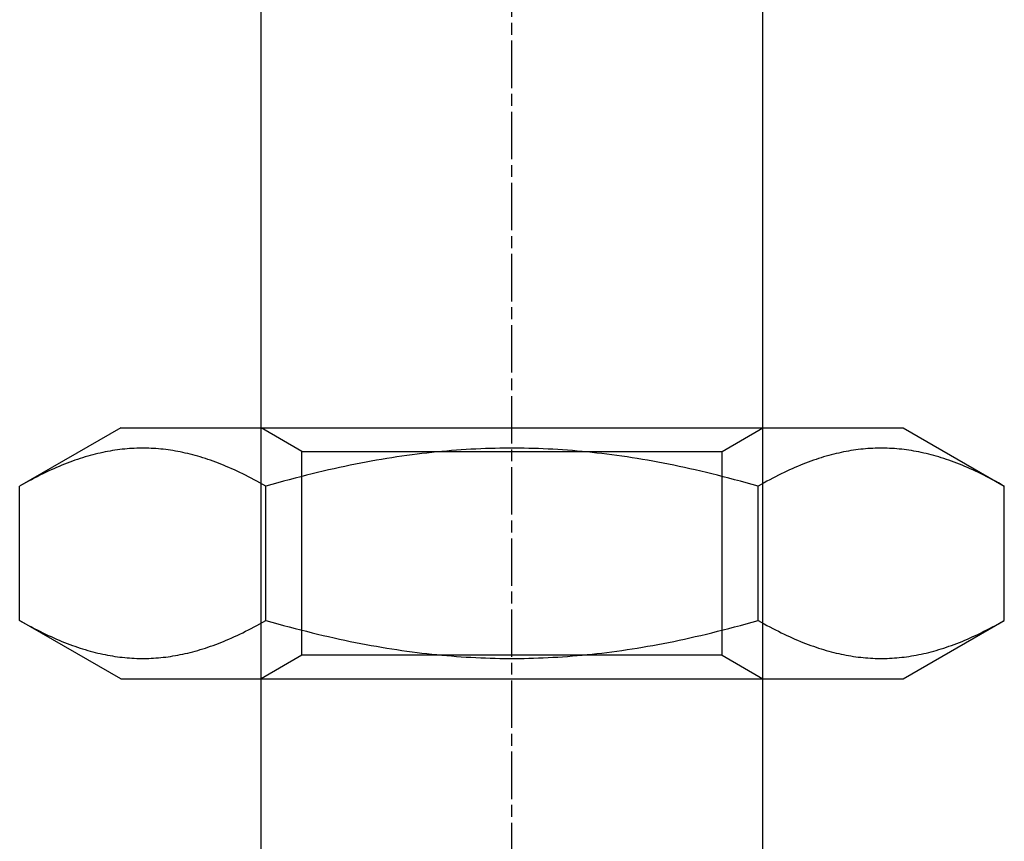
# Model space of a CAD drawing. Extents: x 150 to 829, y 102 to 1049.
# Drawn here: x 337 to 357, y 932 to 948 of the extents above; entities that cross this region are included whole.
import ezdxf

# ---------------------------------------------------------------- set-up
doc = ezdxf.new("R2010")
doc.units = 0
doc.header["$LTSCALE"] = 4
for name, pattern in [('CENTER', [50.8, 31.75, -6.35, 6.35, -6.35]), ('CHAIN', [0.3543, 0.2362, -0.0295, 0.0591, -0.0295]), ('DASH_DOT', [0.182, 0.1181, -0.0295, 0.0049, -0.0295]), ('HIDDEN', [9.525, 6.35, -3.175])]:
    doc.linetypes.add(name, pattern=pattern)
for name, color, linetype in [('AM_0', 7, 'CONTINUOUS'), ('AM_7', 1, 'CENTER'), ('OBRYS', 7, 'CONTINUOUS'), ('OSA__ISO_', 1, 'DASH_DOT'), ('SKRYTÁ__ISO_', 2, 'HIDDEN')]:
    doc.layers.add(name, color=color, linetype=linetype)

# ---------------------------------------------------------------- blocks, each defined once
blk = doc.blocks.new('A$C07E735F5')
at = {"layer": 'AM_0'}
for p, q in [((12.2, 57), (10.185, 55.837)), ((27.8, 57), (29.815, 55.837)), ((10.185, 53.163), (10.185, 55.837)), ((15.093, 53.163), (15.093, 55.837)), ((24.907, 53.163), (24.907, 55.837)), ((29.815, 53.163), (29.815, 55.837)), ((12.2, 52), (10.185, 53.163)), ((27.8, 52), (29.815, 53.163)), ((12.2, 52), (27.8, 52)), ((15, 15), (15, 52)), ((25, 15), (25, 52))]:
    blk.add_line(p, q, dxfattribs=at)
for points in [[(15.092, 55.837, 0), (15.033, 55.871, 0), (14.974, 55.904, 0), (14.916, 55.936, 0), (14.858, 55.967, 0), (14.801, 55.997, 0), (14.744, 56.027, 0), (14.688, 56.055, 0), (14.632, 56.083, 0), (14.576, 56.11, 0), (14.521, 56.136, 0), (14.466, 56.161, 0), (14.412, 56.186, 0), (14.358, 56.21, 0), (14.305, 56.232, 0), (14.251, 56.255, 0), (14.198, 56.276, 0), (14.146, 56.297, 0), (14.094, 56.316, 0), (14.042, 56.335, 0), (13.99, 56.354, 0), (13.938, 56.371, 0), (13.887, 56.389, 0), (13.836, 56.405, 0), (13.786, 56.42, 0), (13.735, 56.435, 0), (13.685, 56.449, 0), (13.635, 56.463, 0), (13.585, 56.476, 0), (13.536, 56.488, 0), (13.486, 56.499, 0), (13.437, 56.51, 0), (13.388, 56.52, 0), (13.339, 56.53, 0), (13.29, 56.539, 0), (13.241, 56.547, 0), (13.192, 56.554, 0), (13.144, 56.561, 0), (13.096, 56.568, 0), (13.047, 56.573, 0), (12.999, 56.578, 0), (12.951, 56.583, 0), (12.903, 56.586, 0), (12.855, 56.59, 0), (12.807, 56.592, 0), (12.759, 56.594, 0), (12.711, 56.595, 0), (12.663, 56.596, 0), (12.615, 56.596, 0), (12.567, 56.595, 0), (12.519, 56.594, 0), (12.471, 56.592, 0), (12.423, 56.59, 0), (12.375, 56.586, 0), (12.327, 56.583, 0), (12.279, 56.578, 0), (12.23, 56.573, 0), (12.182, 56.568, 0), (12.134, 56.561, 0), (12.085, 56.554, 0), (12.036, 56.547, 0), (11.988, 56.539, 0), (11.939, 56.53, 0), (11.89, 56.52, 0), (11.841, 56.51, 0), (11.791, 56.499, 0), (11.742, 56.488, 0), (11.692, 56.476, 0), (11.643, 56.463, 0), (11.592, 56.449, 0), (11.542, 56.435, 0), (11.492, 56.42, 0), (11.441, 56.405, 0), (11.39, 56.389, 0), (11.339, 56.371, 0), (11.288, 56.354, 0), (11.236, 56.335, 0), (11.184, 56.316, 0), (11.132, 56.297, 0), (11.079, 56.276, 0), (11.026, 56.255, 0), (10.973, 56.232, 0), (10.919, 56.21, 0), (10.865, 56.186, 0), (10.811, 56.161, 0), (10.756, 56.136, 0), (10.701, 56.11, 0), (10.646, 56.083, 0), (10.59, 56.055, 0), (10.534, 56.027, 0), (10.477, 55.997, 0), (10.419, 55.967, 0), (10.362, 55.936, 0), (10.303, 55.904, 0), (10.244, 55.871, 0), (10.185, 55.837, 0)], [(24.908, 55.837, 0), (24.789, 55.871, 0), (24.671, 55.904, 0), (24.554, 55.936, 0), (24.439, 55.967, 0), (24.324, 55.997, 0), (24.211, 56.027, 0), (24.098, 56.055, 0), (23.986, 56.083, 0), (23.875, 56.11, 0), (23.765, 56.136, 0), (23.655, 56.161, 0), (23.547, 56.186, 0), (23.439, 56.21, 0), (23.332, 56.232, 0), (23.225, 56.255, 0), (23.119, 56.276, 0), (23.014, 56.297, 0), (22.91, 56.316, 0), (22.806, 56.335, 0), (22.702, 56.354, 0), (22.599, 56.371, 0), (22.497, 56.389, 0), (22.395, 56.405, 0), (22.294, 56.42, 0), (22.193, 56.435, 0), (22.093, 56.449, 0), (21.993, 56.463, 0), (21.893, 56.476, 0), (21.794, 56.488, 0), (21.695, 56.499, 0), (21.596, 56.51, 0), (21.498, 56.52, 0), (21.4, 56.53, 0), (21.302, 56.539, 0), (21.205, 56.547, 0), (21.107, 56.554, 0), (21.01, 56.561, 0), (20.914, 56.568, 0), (20.817, 56.573, 0), (20.721, 56.578, 0), (20.624, 56.583, 0), (20.528, 56.586, 0), (20.432, 56.59, 0), (20.336, 56.592, 0), (20.24, 56.594, 0), (20.144, 56.595, 0), (20.048, 56.596, 0), (19.952, 56.596, 0), (19.856, 56.595, 0), (19.76, 56.594, 0), (19.664, 56.592, 0), (19.568, 56.59, 0), (19.472, 56.586, 0), (19.376, 56.583, 0), (19.279, 56.578, 0), (19.183, 56.573, 0), (19.086, 56.568, 0), (18.99, 56.561, 0), (18.893, 56.554, 0), (18.795, 56.547, 0), (18.698, 56.539, 0), (18.6, 56.53, 0), (18.502, 56.52, 0), (18.404, 56.51, 0), (18.305, 56.499, 0), (18.206, 56.488, 0), (18.107, 56.476, 0), (18.008, 56.463, 0), (17.907, 56.449, 0), (17.807, 56.435, 0), (17.706, 56.42, 0), (17.605, 56.405, 0), (17.503, 56.389, 0), (17.401, 56.371, 0), (17.298, 56.354, 0), (17.194, 56.335, 0), (17.091, 56.316, 0), (16.986, 56.297, 0), (16.881, 56.276, 0), (16.775, 56.255, 0), (16.668, 56.232, 0), (16.561, 56.21, 0), (16.453, 56.186, 0), (16.345, 56.161, 0), (16.235, 56.136, 0), (16.125, 56.11, 0), (16.014, 56.083, 0), (15.902, 56.055, 0), (15.789, 56.027, 0), (15.676, 55.997, 0), (15.561, 55.967, 0), (15.446, 55.936, 0), (15.329, 55.904, 0), (15.211, 55.871, 0), (15.092, 55.837, 0)], [(29.815, 55.837, 0), (29.756, 55.871, 0), (29.697, 55.904, 0), (29.638, 55.936, 0), (29.581, 55.967, 0), (29.523, 55.997, 0), (29.466, 56.027, 0), (29.41, 56.055, 0), (29.354, 56.083, 0), (29.299, 56.11, 0), (29.244, 56.136, 0), (29.189, 56.161, 0), (29.134, 56.186, 0), (29.081, 56.21, 0), (29.027, 56.232, 0), (28.974, 56.255, 0), (28.921, 56.276, 0), (28.868, 56.297, 0), (28.816, 56.316, 0), (28.764, 56.335, 0), (28.712, 56.354, 0), (28.661, 56.371, 0), (28.61, 56.389, 0), (28.559, 56.405, 0), (28.508, 56.42, 0), (28.458, 56.435, 0), (28.408, 56.449, 0), (28.357, 56.463, 0), (28.308, 56.476, 0), (28.258, 56.488, 0), (28.209, 56.499, 0), (28.159, 56.51, 0), (28.11, 56.52, 0), (28.061, 56.53, 0), (28.012, 56.539, 0), (27.964, 56.547, 0), (27.915, 56.554, 0), (27.866, 56.561, 0), (27.818, 56.568, 0), (27.77, 56.573, 0), (27.721, 56.578, 0), (27.673, 56.583, 0), (27.625, 56.586, 0), (27.577, 56.59, 0), (27.529, 56.592, 0), (27.481, 56.594, 0), (27.433, 56.595, 0), (27.385, 56.596, 0), (27.337, 56.596, 0), (27.289, 56.595, 0), (27.241, 56.594, 0), (27.193, 56.592, 0), (27.145, 56.59, 0), (27.097, 56.586, 0), (27.049, 56.583, 0), (27.001, 56.578, 0), (26.953, 56.573, 0), (26.904, 56.568, 0), (26.856, 56.561, 0), (26.808, 56.554, 0), (26.759, 56.547, 0), (26.71, 56.539, 0), (26.661, 56.53, 0), (26.612, 56.52, 0), (26.563, 56.51, 0), (26.514, 56.499, 0), (26.464, 56.488, 0), (26.415, 56.476, 0), (26.365, 56.463, 0), (26.315, 56.449, 0), (26.265, 56.435, 0), (26.214, 56.42, 0), (26.164, 56.405, 0), (26.113, 56.389, 0), (26.062, 56.371, 0), (26.01, 56.354, 0), (25.958, 56.335, 0), (25.906, 56.316, 0), (25.854, 56.297, 0), (25.802, 56.276, 0), (25.749, 56.255, 0), (25.695, 56.232, 0), (25.642, 56.21, 0), (25.588, 56.186, 0), (25.534, 56.161, 0), (25.479, 56.136, 0), (25.424, 56.11, 0), (25.368, 56.083, 0), (25.312, 56.055, 0), (25.256, 56.027, 0), (25.199, 55.997, 0), (25.142, 55.967, 0), (25.084, 55.936, 0), (25.026, 55.904, 0), (24.967, 55.871, 0), (24.908, 55.837, 0)], [(10.185, 53.163, 0), (10.244, 53.129, 0), (10.303, 53.096, 0), (10.362, 53.064, 0), (10.419, 53.033, 0), (10.477, 53.003, 0), (10.534, 52.973, 0), (10.59, 52.945, 0), (10.646, 52.917, 0), (10.701, 52.89, 0), (10.756, 52.864, 0), (10.811, 52.839, 0), (10.865, 52.814, 0), (10.919, 52.79, 0), (10.973, 52.768, 0), (11.026, 52.745, 0), (11.079, 52.724, 0), (11.132, 52.703, 0), (11.184, 52.684, 0), (11.236, 52.665, 0), (11.288, 52.646, 0), (11.339, 52.629, 0), (11.39, 52.611, 0), (11.441, 52.595, 0), (11.492, 52.58, 0), (11.542, 52.565, 0), (11.592, 52.551, 0), (11.643, 52.537, 0), (11.692, 52.524, 0), (11.742, 52.512, 0), (11.791, 52.501, 0), (11.841, 52.49, 0), (11.89, 52.48, 0), (11.939, 52.47, 0), (11.988, 52.461, 0), (12.036, 52.453, 0), (12.085, 52.446, 0), (12.134, 52.439, 0), (12.182, 52.432, 0), (12.23, 52.427, 0), (12.279, 52.422, 0), (12.327, 52.417, 0), (12.375, 52.414, 0), (12.423, 52.41, 0), (12.471, 52.408, 0), (12.519, 52.406, 0), (12.567, 52.405, 0), (12.615, 52.404, 0), (12.663, 52.404, 0), (12.711, 52.405, 0), (12.759, 52.406, 0), (12.807, 52.408, 0), (12.855, 52.41, 0), (12.903, 52.414, 0), (12.951, 52.417, 0), (12.999, 52.422, 0), (13.047, 52.427, 0), (13.096, 52.432, 0), (13.144, 52.439, 0), (13.192, 52.446, 0), (13.241, 52.453, 0), (13.29, 52.461, 0), (13.339, 52.47, 0), (13.388, 52.48, 0), (13.437, 52.49, 0), (13.486, 52.501, 0), (13.536, 52.512, 0), (13.585, 52.524, 0), (13.635, 52.537, 0), (13.685, 52.551, 0), (13.735, 52.565, 0), (13.786, 52.58, 0), (13.836, 52.595, 0), (13.887, 52.611, 0), (13.938, 52.629, 0), (13.99, 52.646, 0), (14.042, 52.665, 0), (14.094, 52.684, 0), (14.146, 52.703, 0), (14.198, 52.724, 0), (14.251, 52.745, 0), (14.305, 52.768, 0), (14.358, 52.79, 0), (14.412, 52.814, 0), (14.466, 52.839, 0), (14.521, 52.864, 0), (14.576, 52.89, 0), (14.632, 52.917, 0), (14.688, 52.945, 0), (14.744, 52.973, 0), (14.801, 53.003, 0), (14.858, 53.033, 0), (14.916, 53.064, 0), (14.974, 53.096, 0), (15.033, 53.129, 0), (15.092, 53.163, 0)], [(15.092, 53.163, 0), (15.211, 53.129, 0), (15.329, 53.096, 0), (15.446, 53.064, 0), (15.561, 53.033, 0), (15.676, 53.003, 0), (15.789, 52.973, 0), (15.902, 52.945, 0), (16.014, 52.917, 0), (16.125, 52.89, 0), (16.235, 52.864, 0), (16.345, 52.839, 0), (16.453, 52.814, 0), (16.561, 52.79, 0), (16.668, 52.768, 0), (16.775, 52.745, 0), (16.881, 52.724, 0), (16.986, 52.703, 0), (17.091, 52.684, 0), (17.194, 52.665, 0), (17.298, 52.646, 0), (17.401, 52.629, 0), (17.503, 52.611, 0), (17.605, 52.595, 0), (17.706, 52.58, 0), (17.807, 52.565, 0), (17.907, 52.551, 0), (18.008, 52.537, 0), (18.107, 52.524, 0), (18.206, 52.512, 0), (18.305, 52.501, 0), (18.404, 52.49, 0), (18.502, 52.48, 0), (18.6, 52.47, 0), (18.698, 52.461, 0), (18.795, 52.453, 0), (18.893, 52.446, 0), (18.99, 52.439, 0), (19.086, 52.432, 0), (19.183, 52.427, 0), (19.279, 52.422, 0), (19.376, 52.417, 0), (19.472, 52.414, 0), (19.568, 52.41, 0), (19.664, 52.408, 0), (19.76, 52.406, 0), (19.856, 52.405, 0), (19.952, 52.404, 0), (20.048, 52.404, 0), (20.144, 52.405, 0), (20.24, 52.406, 0), (20.336, 52.408, 0), (20.432, 52.41, 0), (20.528, 52.414, 0), (20.624, 52.417, 0), (20.721, 52.422, 0), (20.817, 52.427, 0), (20.914, 52.432, 0), (21.01, 52.439, 0), (21.107, 52.446, 0), (21.205, 52.453, 0), (21.302, 52.461, 0), (21.4, 52.47, 0), (21.498, 52.48, 0), (21.596, 52.49, 0), (21.695, 52.501, 0), (21.794, 52.512, 0), (21.893, 52.524, 0), (21.993, 52.537, 0), (22.093, 52.551, 0), (22.193, 52.565, 0), (22.294, 52.58, 0), (22.395, 52.595, 0), (22.497, 52.611, 0), (22.599, 52.629, 0), (22.702, 52.646, 0), (22.806, 52.665, 0), (22.91, 52.684, 0), (23.014, 52.703, 0), (23.119, 52.724, 0), (23.225, 52.745, 0), (23.332, 52.768, 0), (23.439, 52.79, 0), (23.547, 52.814, 0), (23.655, 52.839, 0), (23.765, 52.864, 0), (23.875, 52.89, 0), (23.986, 52.917, 0), (24.098, 52.945, 0), (24.211, 52.973, 0), (24.324, 53.003, 0), (24.439, 53.033, 0), (24.554, 53.064, 0), (24.671, 53.096, 0), (24.789, 53.129, 0), (24.908, 53.163, 0)], [(24.908, 53.163, 0), (24.967, 53.129, 0), (25.026, 53.096, 0), (25.084, 53.064, 0), (25.142, 53.033, 0), (25.199, 53.003, 0), (25.256, 52.973, 0), (25.312, 52.945, 0), (25.368, 52.917, 0), (25.424, 52.89, 0), (25.479, 52.864, 0), (25.534, 52.839, 0), (25.588, 52.814, 0), (25.642, 52.79, 0), (25.695, 52.768, 0), (25.749, 52.745, 0), (25.802, 52.724, 0), (25.854, 52.703, 0), (25.906, 52.684, 0), (25.958, 52.665, 0), (26.01, 52.646, 0), (26.062, 52.629, 0), (26.113, 52.611, 0), (26.164, 52.595, 0), (26.214, 52.58, 0), (26.265, 52.565, 0), (26.315, 52.551, 0), (26.365, 52.537, 0), (26.415, 52.524, 0), (26.464, 52.512, 0), (26.514, 52.501, 0), (26.563, 52.49, 0), (26.612, 52.48, 0), (26.661, 52.47, 0), (26.71, 52.461, 0), (26.759, 52.453, 0), (26.808, 52.446, 0), (26.856, 52.439, 0), (26.904, 52.432, 0), (26.953, 52.427, 0), (27.001, 52.422, 0), (27.049, 52.417, 0), (27.097, 52.414, 0), (27.145, 52.41, 0), (27.193, 52.408, 0), (27.241, 52.406, 0), (27.289, 52.405, 0), (27.337, 52.404, 0), (27.385, 52.404, 0), (27.433, 52.405, 0), (27.481, 52.406, 0), (27.529, 52.408, 0), (27.577, 52.41, 0), (27.625, 52.414, 0), (27.673, 52.417, 0), (27.721, 52.422, 0), (27.77, 52.427, 0), (27.818, 52.432, 0), (27.866, 52.439, 0), (27.915, 52.446, 0), (27.964, 52.453, 0), (28.012, 52.461, 0), (28.061, 52.47, 0), (28.11, 52.48, 0), (28.159, 52.49, 0), (28.209, 52.501, 0), (28.258, 52.512, 0), (28.308, 52.524, 0), (28.357, 52.537, 0), (28.408, 52.551, 0), (28.458, 52.565, 0), (28.508, 52.58, 0), (28.559, 52.595, 0), (28.61, 52.611, 0), (28.661, 52.629, 0), (28.712, 52.646, 0), (28.764, 52.665, 0), (28.816, 52.684, 0), (28.868, 52.703, 0), (28.921, 52.724, 0), (28.974, 52.745, 0), (29.027, 52.768, 0), (29.081, 52.79, 0), (29.134, 52.814, 0), (29.189, 52.839, 0), (29.244, 52.864, 0), (29.299, 52.89, 0), (29.354, 52.917, 0), (29.41, 52.945, 0), (29.466, 52.973, 0), (29.523, 53.003, 0), (29.581, 53.033, 0), (29.638, 53.064, 0), (29.697, 53.096, 0), (29.756, 53.129, 0), (29.815, 53.163, 0)]]:
    blk.add_polyline3d(points, dxfattribs=at)
at = {"layer": 'OBRYS'}
blk.add_line((12.2, 57), (27.8, 57), dxfattribs=at)
at = {"layer": 'OSA__ISO_', "linetype": 'CHAIN'}
blk.add_line((20, 0), (20, 97), dxfattribs=at)
at = {"layer": 'SKRYTÁ__ISO_'}
for p, q in [((15, 52), (15, 67)), ((25, 52), (25, 67)), ((15.812, 56.531), (15, 57)), ((24.188, 56.531), (25, 57)), ((15.812, 56.531), (24.188, 56.531)), ((15.812, 52.469), (15.812, 56.531)), ((24.188, 52.469), (24.188, 56.531)), ((15.812, 52.469), (15, 52)), ((24.188, 52.469), (15.812, 52.469)), ((24.188, 52.469), (25, 52))]:
    blk.add_line(p, q, dxfattribs=at)

msp = doc.modelspace()

# ---------------------------------------------------------------- block references
at = {"layer": 'AM_7'}
msp.add_blockref('A$C07E735F5', (327.177, 882.848, 0.022), dxfattribs=at)

doc.saveas('drawing.dxf')
